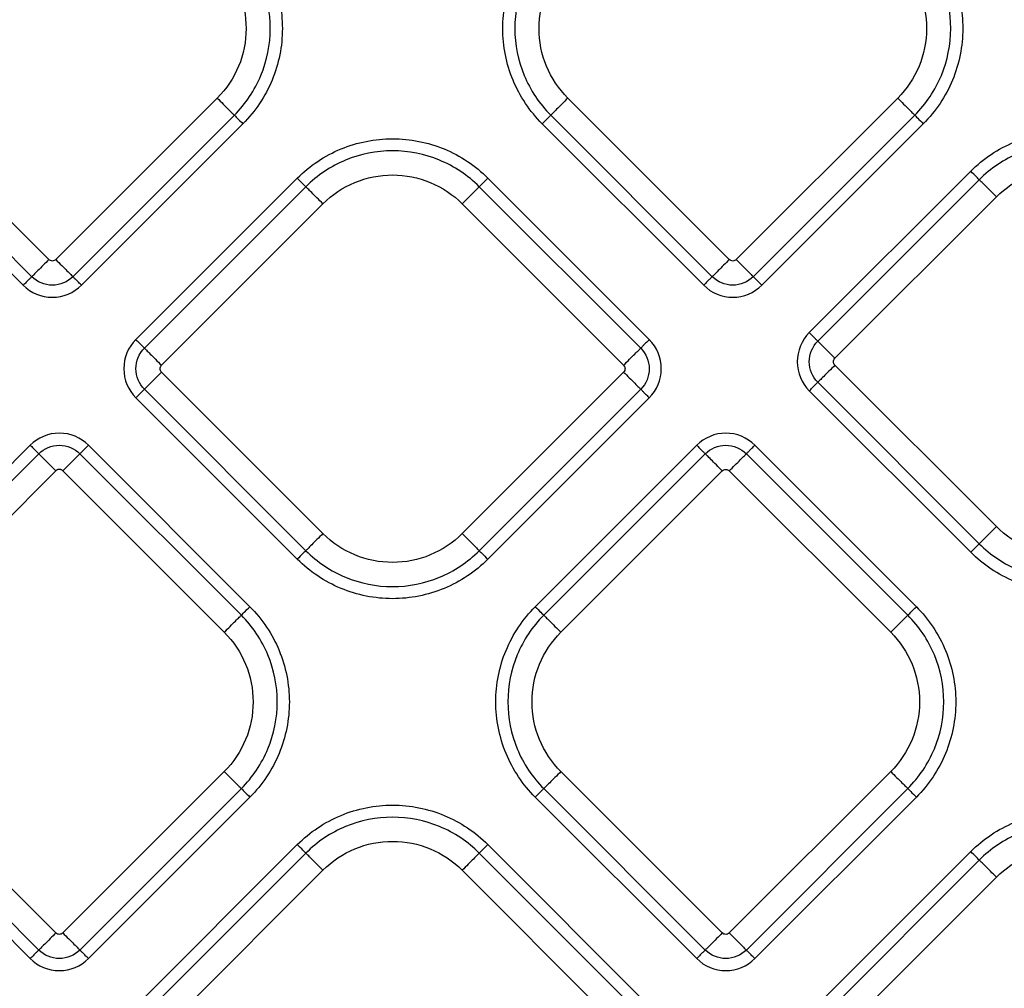
# Model space of a CAD drawing. Extents: x 526 to 613, y 487 to 635.
# Drawn here: x 568 to 572, y 536 to 540 of the extents above; entities that cross this region are included whole.
import ezdxf

# ---------------------------------------------------------------- set-up
doc = ezdxf.new("R2010")
doc.units = 0
doc.header["$MEASUREMENT"] = 0
doc.layers.add('1', color=4, linetype='Continuous')

# ---------------------------------------------------------------- blocks, each defined once
blk = doc.blocks.new('2024 VANGUARD HL')
at = {"layer": '1', "color": 3, "linetype": 'Continuous', "lineweight": 25}
for p, q in [((42.1935, 34.6014), (41.5347, 35.2603)), ((42.8806, 35.2603), (42.2218, 34.6014)), ((44.97, 34.6015), (44.3112, 35.2603)), ((45.6571, 35.2603), (44.9983, 34.6015)), ((41.4649, 35.1905), (42.1238, 34.5317)), ((42.2915, 34.5317), (42.9503, 35.1905)), ((44.2415, 35.1906), (44.9003, 34.5317)), ((45.068, 34.5317), (45.7268, 35.1906)), ((41.4301, 35.1557), (42.0889, 34.4968)), ((42.3264, 34.4968), (42.9852, 35.1557)), ((44.2066, 35.1557), (44.8654, 34.4969)), ((45.1029, 34.4969), (45.7617, 35.1557)), ((45.9553, 34.9622), (45.2964, 34.3033)), ((43.2072, 34.9337), (42.5484, 34.2748)), ((44.6434, 34.2748), (43.9845, 34.9337)), ((45.9901, 34.9273), (45.3313, 34.2685)), ((43.2421, 34.8988), (42.5833, 34.24)), ((44.6085, 34.24), (43.9497, 34.8988)), ((45.401, 34.1987), (46.0598, 34.8576)), ((42.653, 34.1702), (43.3118, 34.8291)), ((43.8799, 34.8291), (44.5388, 34.1702)), ((46.0598, 33.5116), (45.401, 34.1705)), ((43.3118, 33.4831), (42.653, 34.142)), ((44.5388, 34.142), (43.8799, 33.4831)), ((42.5833, 34.0722), (43.2421, 33.4134)), ((43.9497, 33.4134), (44.6085, 34.0722)), ((45.3313, 34.1007), (45.9901, 33.4419)), ((42.5484, 34.0374), (43.2072, 33.3785)), ((43.9845, 33.3785), (44.6434, 34.0374)), ((45.2964, 34.0659), (45.9553, 33.407)), ((42.1174, 33.8438), (41.7918, 33.5182)), ((43.0137, 33.185), (42.3549, 33.8438)), ((44.8369, 33.8438), (44.1781, 33.185)), ((45.7332, 33.185), (45.0744, 33.8438)), ((42.1523, 33.809), (41.8267, 33.4834)), ((42.9788, 33.1502), (42.32, 33.809)), ((44.8718, 33.809), (44.2129, 33.1501)), ((45.6983, 33.1501), (45.0395, 33.809)), ((42.222, 33.7393), (41.8954, 33.4127)), ((42.2503, 33.7393), (42.9091, 33.0804)), ((44.2827, 33.0804), (44.9415, 33.7392)), ((44.9698, 33.7392), (45.6286, 33.0804)), ((42.9091, 32.5123), (42.2503, 31.8535)), ((44.9415, 31.8534), (44.2827, 32.5123)), ((45.6286, 32.5123), (44.9698, 31.8534)), ((42.32, 31.7837), (42.9788, 32.4426)), ((44.2129, 32.4425), (44.8718, 31.7837)), ((45.0395, 31.7837), (45.6983, 32.4425)), ((42.3549, 31.7489), (43.0137, 32.4077)), ((44.1781, 32.4077), (44.8369, 31.7488)), ((45.0744, 31.7488), (45.7332, 32.4077)), ((43.2073, 32.2142), (42.5484, 31.5553)), ((44.6434, 31.5553), (43.9846, 32.2142)), ((45.9552, 32.1857), (45.2964, 31.5268)), ((43.2421, 32.1793), (42.5833, 31.5205)), ((44.6085, 31.5205), (43.9497, 32.1793)), ((45.9901, 32.1508), (45.3313, 31.492)), ((42.653, 31.4507), (43.3118, 32.1096)), ((43.88, 32.1096), (44.5388, 31.4507)), ((45.401, 31.4222), (46.0598, 32.0811)), ((42.222, 31.8535), (42.0271, 32.0483)), ((41.9656, 31.9704), (42.1523, 31.7837)), ((41.9308, 31.9355), (42.1174, 31.7489))]:
    blk.add_line(p, q, dxfattribs=at)
for points, knots in [([(42.9852, 35.933), (43.0361, 35.8821), (43.0768, 35.8211), (43.1319, 35.6882), (43.1462, 35.6163), (43.1462, 35.4724), (43.1319, 35.4005), (43.0768, 35.2675), (43.0361, 35.2066), (42.9852, 35.1557)], [0, 0, 0, 0, 0.25, 0.25, 0.5, 0.5, 0.75, 0.75, 1, 1, 1, 1]), ([(44.2066, 35.1557), (44.1557, 35.2066), (44.115, 35.2676), (44.0599, 35.4005), (44.0456, 35.4724), (44.0456, 35.6163), (44.0599, 35.6882), (44.115, 35.8212), (44.1557, 35.8821), (44.2066, 35.933)], [0, 0, 0, 0, 0.25, 0.25, 0.5, 0.5, 0.75, 0.75, 1, 1, 1, 1]), ([(45.7617, 35.933), (45.8126, 35.8821), (45.8533, 35.8212), (45.9084, 35.6882), (45.9227, 35.6163), (45.9227, 35.4724), (45.9084, 35.4005), (45.8533, 35.2676), (45.8126, 35.2066), (45.7617, 35.1557)], [0, 0, 0, 0, 0.25, 0.25, 0.5, 0.5, 0.75, 0.75, 1, 1, 1, 1]), ([(42.9503, 35.1905), (42.9966, 35.2369), (43.0337, 35.2924), (43.0839, 35.4134), (43.0969, 35.4788), (43.0969, 35.6098), (43.0839, 35.6753), (43.0337, 35.7963), (42.9966, 35.8518), (42.9503, 35.8981)], [0, 0, 0, 0, 0.25, 0.25, 0.5, 0.5, 0.75, 0.75, 1, 1, 1, 1]), ([(44.2415, 35.8982), (44.1951, 35.8518), (44.1581, 35.7963), (44.1079, 35.6753), (44.0949, 35.6099), (44.0949, 35.4789), (44.1079, 35.4134), (44.1581, 35.2924), (44.1951, 35.2369), (44.2415, 35.1906)], [0, 0, 0, 0, 0.25, 0.25, 0.5, 0.5, 0.75, 0.75, 1, 1, 1, 1]), ([(45.7268, 35.1906), (45.7732, 35.2369), (45.8102, 35.2924), (45.8604, 35.4134), (45.8734, 35.4789), (45.8734, 35.6099), (45.8604, 35.6753), (45.8102, 35.7963), (45.7732, 35.8518), (45.7268, 35.8982)], [0, 0, 0, 0, 0.25, 0.25, 0.5, 0.5, 0.75, 0.75, 1, 1, 1, 1]), ([(42.8806, 35.8284), (42.9178, 35.7912), (42.9476, 35.7467), (42.9878, 35.6495), (42.9983, 35.5969), (42.9983, 35.4917), (42.9878, 35.4392), (42.9476, 35.342), (42.9178, 35.2975), (42.8806, 35.2603)], [0, 0, 0, 0, 0.25, 0.25, 0.5, 0.5, 0.75, 0.75, 1, 1, 1, 1]), ([(44.3112, 35.2603), (44.274, 35.2975), (44.2442, 35.342), (44.204, 35.4392), (44.1935, 35.4918), (44.1935, 35.597), (44.204, 35.6495), (44.2442, 35.7467), (44.274, 35.7912), (44.3112, 35.8284)], [0, 0, 0, 0, 0.25, 0.25, 0.5, 0.5, 0.75, 0.75, 1, 1, 1, 1]), ([(45.6571, 35.8284), (45.6943, 35.7912), (45.7241, 35.7467), (45.7643, 35.6495), (45.7748, 35.597), (45.7748, 35.4918), (45.7643, 35.4392), (45.7241, 35.342), (45.6943, 35.2975), (45.6571, 35.2603)], [0, 0, 0, 0, 0.25, 0.25, 0.5, 0.5, 0.75, 0.75, 1, 1, 1, 1]), ([(42.8806, 35.2603), (42.8889, 35.252), (42.8971, 35.2437), (42.9127, 35.2282), (42.9199, 35.2209), (42.9326, 35.2083), (42.9379, 35.2029), (42.9461, 35.1947), (42.949, 35.1919), (42.9503, 35.1905)], [0, 0, 0, 0, 0.25, 0.25, 0.5, 0.5, 0.75, 0.75, 1, 1, 1, 1]), ([(44.3112, 35.2603), (44.3029, 35.252), (44.2946, 35.2438), (44.2791, 35.2282), (44.2718, 35.221), (44.2592, 35.2083), (44.2538, 35.203), (44.2457, 35.1948), (44.2428, 35.192), (44.2415, 35.1906)], [0, 0, 0, 0, 0.25, 0.25, 0.5, 0.5, 0.75, 0.75, 1, 1, 1, 1]), ([(45.6571, 35.2603), (45.6654, 35.252), (45.6737, 35.2438), (45.6892, 35.2282), (45.6965, 35.221), (45.7091, 35.2083), (45.7145, 35.203), (45.7226, 35.1948), (45.7255, 35.192), (45.7268, 35.1906)], [0, 0, 0, 0, 0.25, 0.25, 0.5, 0.5, 0.75, 0.75, 1, 1, 1, 1]), ([(42.9503, 35.1905), (42.9517, 35.1892), (42.9561, 35.1848), (42.9687, 35.1722), (42.9769, 35.164), (42.9852, 35.1557)], [0, 0, 0, 0, 0.5, 0.5, 1, 1, 1, 1]), ([(44.2415, 35.1906), (44.2401, 35.1892), (44.2357, 35.1849), (44.2231, 35.1722), (44.2149, 35.164), (44.2066, 35.1557)], [0, 0, 0, 0, 0.5, 0.5, 1, 1, 1, 1]), ([(45.7268, 35.1906), (45.7282, 35.1892), (45.7326, 35.1849), (45.7452, 35.1722), (45.7534, 35.164), (45.7617, 35.1557)], [0, 0, 0, 0, 0.5, 0.5, 1, 1, 1, 1]), ([(45.9553, 34.9622), (46.0061, 35.013), (46.0671, 35.0538), (46.2, 35.1088), (46.272, 35.1231), (46.4159, 35.1231), (46.4878, 35.1088), (46.6207, 35.0538), (46.6817, 35.013), (46.7326, 34.9622)], [0, 0, 0, 0, 0.25, 0.25, 0.5, 0.5, 0.75, 0.75, 1, 1, 1, 1]), ([(43.2072, 34.9337), (43.2581, 34.9845), (43.3191, 35.0253), (43.452, 35.0803), (43.5239, 35.0946), (43.6678, 35.0946), (43.7397, 35.0803), (43.8727, 35.0253), (43.9337, 34.9845), (43.9845, 34.9337)], [0, 0, 0, 0, 0.25, 0.25, 0.5, 0.5, 0.75, 0.75, 1, 1, 1, 1]), ([(43.9497, 34.8988), (43.9034, 34.9451), (43.8479, 34.9822), (43.7268, 35.0323), (43.6614, 35.0453), (43.5304, 35.0453), (43.4649, 35.0323), (43.3439, 34.9822), (43.2884, 34.9451), (43.2421, 34.8988)], [0, 0, 0, 0, 0.25, 0.25, 0.5, 0.5, 0.75, 0.75, 1, 1, 1, 1]), ([(46.6977, 34.9273), (46.6514, 34.9736), (46.5959, 35.0107), (46.4749, 35.0608), (46.4094, 35.0738), (46.2784, 35.0738), (46.2129, 35.0608), (46.0919, 35.0107), (46.0364, 34.9736), (45.9901, 34.9273)], [0, 0, 0, 0, 0.25, 0.25, 0.5, 0.5, 0.75, 0.75, 1, 1, 1, 1]), ([(45.9901, 34.9273), (45.9887, 34.9287), (45.9844, 34.933), (45.9718, 34.9457), (45.9635, 34.9539), (45.9553, 34.9622)], [0, 0, 0, 0, 0.5, 0.5, 1, 1, 1, 1]), ([(46.0598, 34.8576), (46.097, 34.8948), (46.1416, 34.9245), (46.2388, 34.9648), (46.2913, 34.9752), (46.3965, 34.9752), (46.4491, 34.9648), (46.5462, 34.9245), (46.5908, 34.8948), (46.628, 34.8576)], [0, 0, 0, 0, 0.25, 0.25, 0.5, 0.5, 0.75, 0.75, 1, 1, 1, 1]), ([(43.2421, 34.8988), (43.2407, 34.9002), (43.2364, 34.9045), (43.2237, 34.9171), (43.2155, 34.9254), (43.2072, 34.9337)], [0, 0, 0, 0, 0.5, 0.5, 1, 1, 1, 1]), ([(43.3118, 34.8291), (43.349, 34.8663), (43.3936, 34.896), (43.4907, 34.9363), (43.5433, 34.9467), (43.6485, 34.9467), (43.701, 34.9363), (43.7982, 34.896), (43.8428, 34.8663), (43.8799, 34.8291)], [0, 0, 0, 0, 0.25, 0.25, 0.5, 0.5, 0.75, 0.75, 1, 1, 1, 1]), ([(43.9497, 34.8988), (43.951, 34.9002), (43.9554, 34.9045), (43.968, 34.9171), (43.9763, 34.9254), (43.9845, 34.9337)], [0, 0, 0, 0, 0.5, 0.5, 1, 1, 1, 1]), ([(46.0598, 34.8576), (46.0516, 34.8658), (46.0433, 34.8741), (46.0278, 34.8896), (46.0205, 34.8969), (46.0079, 34.9095), (46.0025, 34.9149), (45.9943, 34.9231), (45.9915, 34.9259), (45.9901, 34.9273)], [0, 0, 0, 0, 0.25, 0.25, 0.5, 0.5, 0.75, 0.75, 1, 1, 1, 1]), ([(43.3118, 34.8291), (43.3035, 34.8373), (43.2953, 34.8456), (43.2797, 34.8611), (43.2725, 34.8684), (43.2599, 34.881), (43.2545, 34.8864), (43.2463, 34.8946), (43.2435, 34.8974), (43.2421, 34.8988)], [0, 0, 0, 0, 0.25, 0.25, 0.5, 0.5, 0.75, 0.75, 1, 1, 1, 1]), ([(43.8799, 34.8291), (43.8882, 34.8373), (43.8965, 34.8456), (43.912, 34.8611), (43.9193, 34.8684), (43.9319, 34.881), (43.9373, 34.8864), (43.9455, 34.8946), (43.9483, 34.8974), (43.9497, 34.8988)], [0, 0, 0, 0, 0.25, 0.25, 0.5, 0.5, 0.75, 0.75, 1, 1, 1, 1]), ([(42.1935, 34.6014), (42.1861, 34.594), (42.1782, 34.5861), (42.1626, 34.5706), (42.155, 34.563), (42.1418, 34.5497), (42.1361, 34.544), (42.1278, 34.5357), (42.1251, 34.533), (42.1238, 34.5317)], [0, 0, 0, 0, 0.25, 0.25, 0.5, 0.5, 0.75, 0.75, 1, 1, 1, 1]), ([(42.2218, 34.6014), (42.2181, 34.5977), (42.2129, 34.5956), (42.2024, 34.5956), (42.1972, 34.5977), (42.1935, 34.6014)], [0, 0, 0, 0, 0.5, 0.5, 1, 1, 1, 1]), ([(42.2218, 34.6014), (42.23, 34.5932), (42.2383, 34.5849), (42.2538, 34.5694), (42.2611, 34.5621), (42.2737, 34.5495), (42.2791, 34.5441), (42.2873, 34.5359), (42.2901, 34.5331), (42.2915, 34.5317)], [0, 0, 0, 0, 0.25, 0.25, 0.5, 0.5, 0.75, 0.75, 1, 1, 1, 1]), ([(44.97, 34.6015), (44.9626, 34.5941), (44.9547, 34.5862), (44.9392, 34.5706), (44.9316, 34.563), (44.9183, 34.5497), (44.9126, 34.5441), (44.9043, 34.5357), (44.9016, 34.533), (44.9003, 34.5317)], [0, 0, 0, 0, 0.25, 0.25, 0.5, 0.5, 0.75, 0.75, 1, 1, 1, 1]), ([(44.9983, 34.6015), (44.9946, 34.5977), (44.9894, 34.5956), (44.9789, 34.5956), (44.9737, 34.5977), (44.97, 34.6015)], [0, 0, 0, 0, 0.5, 0.5, 1, 1, 1, 1]), ([(44.9983, 34.6015), (45.0066, 34.5932), (45.0148, 34.5849), (45.0304, 34.5694), (45.0376, 34.5621), (45.0502, 34.5495), (45.0556, 34.5441), (45.0638, 34.5359), (45.0666, 34.5331), (45.068, 34.5317)], [0, 0, 0, 0, 0.25, 0.25, 0.5, 0.5, 0.75, 0.75, 1, 1, 1, 1]), ([(42.1238, 34.5317), (42.1231, 34.5311), (42.1218, 34.5298), (42.1178, 34.5257), (42.115, 34.523), (42.1084, 34.5164), (42.1046, 34.5126), (42.0968, 34.5047), (42.0927, 34.5007), (42.0889, 34.4968)], [0, 0, 0, 0, 0.25, 0.25, 0.5, 0.5, 0.75, 0.75, 1, 1, 1, 1]), ([(42.2915, 34.5317), (42.2695, 34.5097), (42.2389, 34.497), (42.1763, 34.497), (42.1459, 34.5096), (42.1238, 34.5317)], [0, 0, 0, 0, 0.5, 0.5, 1, 1, 1, 1]), ([(42.3264, 34.4968), (42.3226, 34.5007), (42.3185, 34.5047), (42.3106, 34.5126), (42.3068, 34.5164), (42.3002, 34.523), (42.2975, 34.5257), (42.2934, 34.5298), (42.2921, 34.5311), (42.2915, 34.5317)], [0, 0, 0, 0, 0.25, 0.25, 0.5, 0.5, 0.75, 0.75, 1, 1, 1, 1]), ([(44.9003, 34.5317), (44.8997, 34.5311), (44.8984, 34.5298), (44.8943, 34.5258), (44.8915, 34.523), (44.885, 34.5164), (44.8811, 34.5126), (44.8733, 34.5047), (44.8692, 34.5007), (44.8654, 34.4969)], [0, 0, 0, 0, 0.25, 0.25, 0.5, 0.5, 0.75, 0.75, 1, 1, 1, 1]), ([(45.068, 34.5317), (45.046, 34.5098), (45.0154, 34.497), (44.9528, 34.497), (44.9224, 34.5096), (44.9003, 34.5317)], [0, 0, 0, 0, 0.5, 0.5, 1, 1, 1, 1]), ([(45.1029, 34.4969), (45.0991, 34.5007), (45.095, 34.5047), (45.0872, 34.5126), (45.0833, 34.5164), (45.0768, 34.523), (45.074, 34.5258), (45.0699, 34.5298), (45.0686, 34.5311), (45.068, 34.5317)], [0, 0, 0, 0, 0.25, 0.25, 0.5, 0.5, 0.75, 0.75, 1, 1, 1, 1]), ([(42.0889, 34.4968), (42.1203, 34.4655), (42.1632, 34.4477), (42.2519, 34.4477), (42.2953, 34.4657), (42.3264, 34.4968)], [0, 0, 0, 0, 0.5, 0.5, 1, 1, 1, 1]), ([(44.8654, 34.4969), (44.8968, 34.4655), (44.9397, 34.4477), (45.0284, 34.4477), (45.0718, 34.4658), (45.1029, 34.4969)], [0, 0, 0, 0, 0.5, 0.5, 1, 1, 1, 1]), ([(42.5484, 34.2748), (42.517, 34.2435), (42.4992, 34.2005), (42.4992, 34.1118), (42.5173, 34.0685), (42.5484, 34.0374)], [0, 0, 0, 0, 0.5, 0.5, 1, 1, 1, 1]), ([(42.5833, 34.24), (42.5826, 34.2406), (42.5813, 34.2419), (42.5773, 34.2459), (42.5745, 34.2487), (42.5679, 34.2553), (42.5641, 34.2591), (42.5562, 34.267), (42.5522, 34.271), (42.5484, 34.2748)], [0, 0, 0, 0, 0.25, 0.25, 0.5, 0.5, 0.75, 0.75, 1, 1, 1, 1]), ([(44.6434, 34.2748), (44.6396, 34.271), (44.6355, 34.267), (44.6276, 34.2591), (44.6238, 34.2553), (44.6172, 34.2487), (44.6145, 34.2459), (44.6104, 34.2419), (44.6091, 34.2406), (44.6085, 34.24)], [0, 0, 0, 0, 0.25, 0.25, 0.5, 0.5, 0.75, 0.75, 1, 1, 1, 1]), ([(44.6434, 34.0374), (44.6747, 34.0687), (44.6925, 34.1117), (44.6926, 34.2004), (44.6745, 34.2437), (44.6434, 34.2748)], [0, 0, 0, 0, 0.5, 0.5, 1, 1, 1, 1]), ([(45.2964, 34.3033), (45.2651, 34.272), (45.2473, 34.229), (45.2472, 34.1403), (45.2653, 34.097), (45.2964, 34.0659)], [0, 0, 0, 0, 0.5, 0.5, 1, 1, 1, 1]), ([(45.3313, 34.2685), (45.3307, 34.2691), (45.3294, 34.2704), (45.3253, 34.2744), (45.3225, 34.2772), (45.316, 34.2838), (45.3121, 34.2876), (45.3043, 34.2955), (45.3002, 34.2995), (45.2964, 34.3033)], [0, 0, 0, 0, 0.25, 0.25, 0.5, 0.5, 0.75, 0.75, 1, 1, 1, 1]), ([(42.5833, 34.0722), (42.5613, 34.0942), (42.5485, 34.1248), (42.5485, 34.1875), (42.5611, 34.2178), (42.5833, 34.24)], [0, 0, 0, 0, 0.5, 0.5, 1, 1, 1, 1]), ([(42.5833, 34.24), (42.5846, 34.2386), (42.5875, 34.2358), (42.5956, 34.2276), (42.601, 34.2222), (42.6136, 34.2096), (42.6209, 34.2023), (42.6364, 34.1868), (42.6447, 34.1785), (42.653, 34.1702)], [0, 0, 0, 0, 0.25, 0.25, 0.5, 0.5, 0.75, 0.75, 1, 1, 1, 1]), ([(44.5388, 34.1702), (44.547, 34.1785), (44.5553, 34.1868), (44.5708, 34.2023), (44.5781, 34.2096), (44.5907, 34.2222), (44.5961, 34.2276), (44.6043, 34.2358), (44.6071, 34.2386), (44.6085, 34.24)], [0, 0, 0, 0, 0.25, 0.25, 0.5, 0.5, 0.75, 0.75, 1, 1, 1, 1]), ([(44.6085, 34.24), (44.6305, 34.218), (44.6432, 34.1874), (44.6432, 34.1247), (44.6307, 34.0944), (44.6085, 34.0722)], [0, 0, 0, 0, 0.5, 0.5, 1, 1, 1, 1]), ([(45.3313, 34.1007), (45.3093, 34.1227), (45.2965, 34.1533), (45.2966, 34.216), (45.3091, 34.2463), (45.3313, 34.2685)], [0, 0, 0, 0, 0.5, 0.5, 1, 1, 1, 1]), ([(45.401, 34.1987), (45.3936, 34.2061), (45.3857, 34.2141), (45.3702, 34.2296), (45.3626, 34.2372), (45.3493, 34.2505), (45.3436, 34.2561), (45.3353, 34.2645), (45.3326, 34.2672), (45.3313, 34.2685)], [0, 0, 0, 0, 0.25, 0.25, 0.5, 0.5, 0.75, 0.75, 1, 1, 1, 1]), ([(45.401, 34.1705), (45.3973, 34.1742), (45.3951, 34.1794), (45.3951, 34.1898), (45.3973, 34.195), (45.401, 34.1987)], [0, 0, 0, 0, 0.5, 0.5, 1, 1, 1, 1]), ([(42.653, 34.142), (42.6493, 34.1457), (42.6471, 34.1509), (42.6471, 34.1613), (42.6493, 34.1665), (42.653, 34.1702)], [0, 0, 0, 0, 0.5, 0.5, 1, 1, 1, 1]), ([(44.5388, 34.1702), (44.5425, 34.1665), (44.5446, 34.1613), (44.5446, 34.1509), (44.5425, 34.1457), (44.5388, 34.142)], [0, 0, 0, 0, 0.5, 0.5, 1, 1, 1, 1]), ([(45.401, 34.1705), (45.3927, 34.1622), (45.3845, 34.1539), (45.3689, 34.1384), (45.3617, 34.1311), (45.349, 34.1185), (45.3437, 34.1131), (45.3355, 34.1049), (45.3327, 34.1021), (45.3313, 34.1007)], [0, 0, 0, 0, 0.25, 0.25, 0.5, 0.5, 0.75, 0.75, 1, 1, 1, 1]), ([(42.653, 34.142), (42.6447, 34.1337), (42.6364, 34.1254), (42.6209, 34.1099), (42.6136, 34.1026), (42.601, 34.09), (42.5956, 34.0846), (42.5875, 34.0764), (42.5846, 34.0736), (42.5833, 34.0722)], [0, 0, 0, 0, 0.25, 0.25, 0.5, 0.5, 0.75, 0.75, 1, 1, 1, 1]), ([(44.5388, 34.142), (44.5462, 34.1346), (44.5541, 34.1266), (44.5696, 34.1111), (44.5772, 34.1035), (44.5905, 34.0902), (44.5962, 34.0846), (44.6045, 34.0762), (44.6072, 34.0735), (44.6085, 34.0722)], [0, 0, 0, 0, 0.25, 0.25, 0.5, 0.5, 0.75, 0.75, 1, 1, 1, 1]), ([(42.5484, 34.0374), (42.5522, 34.0412), (42.5562, 34.0452), (42.5641, 34.0531), (42.5679, 34.0569), (42.5745, 34.0635), (42.5773, 34.0662), (42.5813, 34.0703), (42.5826, 34.0716), (42.5833, 34.0722)], [0, 0, 0, 0, 0.25, 0.25, 0.5, 0.5, 0.75, 0.75, 1, 1, 1, 1]), ([(44.6085, 34.0722), (44.6091, 34.0716), (44.6104, 34.0703), (44.6145, 34.0662), (44.6172, 34.0635), (44.6238, 34.0569), (44.6276, 34.0531), (44.6355, 34.0452), (44.6396, 34.0412), (44.6434, 34.0374)], [0, 0, 0, 0, 0.25, 0.25, 0.5, 0.5, 0.75, 0.75, 1, 1, 1, 1]), ([(45.2964, 34.0659), (45.3002, 34.0697), (45.3043, 34.0737), (45.3121, 34.0816), (45.316, 34.0854), (45.3225, 34.092), (45.3253, 34.0948), (45.3294, 34.0988), (45.3307, 34.1001), (45.3313, 34.1007)], [0, 0, 0, 0, 0.25, 0.25, 0.5, 0.5, 0.75, 0.75, 1, 1, 1, 1]), ([(42.3549, 33.8438), (42.3235, 33.8752), (42.2805, 33.893), (42.1919, 33.893), (42.1485, 33.875), (42.1174, 33.8438)], [0, 0, 0, 0, 0.5, 0.5, 1, 1, 1, 1]), ([(45.0744, 33.8438), (45.043, 33.8752), (45, 33.893), (44.9114, 33.893), (44.868, 33.8749), (44.8369, 33.8438)], [0, 0, 0, 0, 0.5, 0.5, 1, 1, 1, 1]), ([(42.1174, 33.8438), (42.1212, 33.84), (42.1253, 33.836), (42.1331, 33.8281), (42.137, 33.8243), (42.1435, 33.8177), (42.1463, 33.815), (42.1504, 33.8109), (42.1517, 33.8096), (42.1523, 33.809)], [0, 0, 0, 0, 0.25, 0.25, 0.5, 0.5, 0.75, 0.75, 1, 1, 1, 1]), ([(42.1523, 33.809), (42.1743, 33.831), (42.2049, 33.8437), (42.2675, 33.8437), (42.2979, 33.8311), (42.32, 33.809)], [0, 0, 0, 0, 0.5, 0.5, 1, 1, 1, 1]), ([(42.32, 33.809), (42.3206, 33.8096), (42.3219, 33.8109), (42.326, 33.815), (42.3288, 33.8177), (42.3353, 33.8243), (42.3392, 33.8281), (42.347, 33.836), (42.3511, 33.84), (42.3549, 33.8438)], [0, 0, 0, 0, 0.25, 0.25, 0.5, 0.5, 0.75, 0.75, 1, 1, 1, 1]), ([(44.8369, 33.8438), (44.8407, 33.84), (44.8448, 33.836), (44.8526, 33.8281), (44.8564, 33.8243), (44.863, 33.8177), (44.8658, 33.8149), (44.8698, 33.8109), (44.8711, 33.8096), (44.8718, 33.809)], [0, 0, 0, 0, 0.25, 0.25, 0.5, 0.5, 0.75, 0.75, 1, 1, 1, 1]), ([(44.8718, 33.809), (44.8937, 33.8309), (44.9244, 33.8437), (44.987, 33.8437), (45.0173, 33.8311), (45.0395, 33.809)], [0, 0, 0, 0, 0.5, 0.5, 1, 1, 1, 1]), ([(45.0395, 33.809), (45.0401, 33.8096), (45.0414, 33.8109), (45.0455, 33.8149), (45.0482, 33.8177), (45.0548, 33.8243), (45.0586, 33.8281), (45.0665, 33.836), (45.0706, 33.84), (45.0744, 33.8438)], [0, 0, 0, 0, 0.25, 0.25, 0.5, 0.5, 0.75, 0.75, 1, 1, 1, 1]), ([(42.222, 33.7393), (42.2137, 33.7475), (42.2055, 33.7558), (42.1899, 33.7713), (42.1827, 33.7786), (42.17, 33.7912), (42.1647, 33.7966), (42.1565, 33.8048), (42.1537, 33.8076), (42.1523, 33.809)], [0, 0, 0, 0, 0.25, 0.25, 0.5, 0.5, 0.75, 0.75, 1, 1, 1, 1]), ([(42.2503, 33.7393), (42.2577, 33.7467), (42.2656, 33.7546), (42.2811, 33.7701), (42.2887, 33.7777), (42.302, 33.791), (42.3077, 33.7967), (42.316, 33.805), (42.3187, 33.8077), (42.32, 33.809)], [0, 0, 0, 0, 0.25, 0.25, 0.5, 0.5, 0.75, 0.75, 1, 1, 1, 1]), ([(44.9415, 33.7392), (44.9332, 33.7475), (44.925, 33.7558), (44.9094, 33.7713), (44.9022, 33.7786), (44.8895, 33.7912), (44.8842, 33.7966), (44.876, 33.8048), (44.8732, 33.8076), (44.8718, 33.809)], [0, 0, 0, 0, 0.25, 0.25, 0.5, 0.5, 0.75, 0.75, 1, 1, 1, 1]), ([(44.9698, 33.7392), (44.9772, 33.7466), (44.9851, 33.7545), (45.0006, 33.7701), (45.0082, 33.7777), (45.0215, 33.791), (45.0272, 33.7966), (45.0355, 33.805), (45.0382, 33.8077), (45.0395, 33.809)], [0, 0, 0, 0, 0.25, 0.25, 0.5, 0.5, 0.75, 0.75, 1, 1, 1, 1]), ([(42.2503, 33.7393), (42.2496, 33.7399), (42.2484, 33.741), (42.2462, 33.7425), (42.2434, 33.7438), (42.2401, 33.7449), (42.2362, 33.7452), (42.2322, 33.7449), (42.2285, 33.7437), (42.2249, 33.7419), (42.223, 33.7401), (42.222, 33.7393)], [0, 0, 0, 0, 0.083478, 0.166388, 0.250171, 0.374789, 0.500105, 0.62472, 0.750039, 0.874841, 1, 1, 1, 1]), ([(44.9415, 33.7392), (44.9452, 33.7429), (44.9504, 33.7451), (44.9609, 33.7451), (44.9661, 33.7429), (44.9698, 33.7392)], [0, 0, 0, 0, 0.5, 0.5, 1, 1, 1, 1]), ([(46.0598, 33.5116), (46.0516, 33.5034), (46.0433, 33.4951), (46.0278, 33.4796), (46.0205, 33.4723), (46.0079, 33.4597), (46.0025, 33.4543), (45.9943, 33.4461), (45.9915, 33.4433), (45.9901, 33.4419)], [0, 0, 0, 0, 0.25, 0.25, 0.5, 0.5, 0.75, 0.75, 1, 1, 1, 1]), ([(46.628, 33.5116), (46.5908, 33.4744), (46.5462, 33.4447), (46.4491, 33.4044), (46.3965, 33.394), (46.2913, 33.394), (46.2388, 33.4044), (46.1416, 33.4447), (46.097, 33.4744), (46.0598, 33.5116)], [0, 0, 0, 0, 0.25, 0.25, 0.5, 0.5, 0.75, 0.75, 1, 1, 1, 1]), ([(43.3118, 33.4831), (43.3035, 33.4748), (43.2953, 33.4666), (43.2797, 33.4511), (43.2725, 33.4438), (43.2599, 33.4312), (43.2545, 33.4258), (43.2463, 33.4176), (43.2435, 33.4148), (43.2421, 33.4134)], [0, 0, 0, 0, 0.25, 0.25, 0.5, 0.5, 0.75, 0.75, 1, 1, 1, 1]), ([(43.8799, 33.4831), (43.8428, 33.4459), (43.7982, 33.4162), (43.701, 33.3759), (43.6485, 33.3655), (43.5433, 33.3655), (43.4907, 33.3759), (43.3936, 33.4162), (43.349, 33.4459), (43.3118, 33.4831)], [0, 0, 0, 0, 0.25, 0.25, 0.5, 0.5, 0.75, 0.75, 1, 1, 1, 1]), ([(43.8799, 33.4831), (43.8882, 33.4748), (43.8965, 33.4666), (43.912, 33.4511), (43.9193, 33.4438), (43.9319, 33.4312), (43.9373, 33.4258), (43.9455, 33.4176), (43.9483, 33.4148), (43.9497, 33.4134)], [0, 0, 0, 0, 0.25, 0.25, 0.5, 0.5, 0.75, 0.75, 1, 1, 1, 1]), ([(45.9901, 33.4419), (45.9887, 33.4405), (45.9844, 33.4362), (45.9718, 33.4236), (45.9635, 33.4153), (45.9553, 33.407)], [0, 0, 0, 0, 0.5, 0.5, 1, 1, 1, 1]), ([(45.9901, 33.4419), (46.0364, 33.3956), (46.0919, 33.3585), (46.2129, 33.3084), (46.2784, 33.2954), (46.4094, 33.2954), (46.4749, 33.3084), (46.5959, 33.3585), (46.6514, 33.3956), (46.6977, 33.4419)], [0, 0, 0, 0, 0.25, 0.25, 0.5, 0.5, 0.75, 0.75, 1, 1, 1, 1]), ([(43.2421, 33.4134), (43.2407, 33.412), (43.2364, 33.4077), (43.2237, 33.395), (43.2155, 33.3868), (43.2072, 33.3785)], [0, 0, 0, 0, 0.5, 0.5, 1, 1, 1, 1]), ([(43.2421, 33.4134), (43.2884, 33.3671), (43.3439, 33.33), (43.4649, 33.2799), (43.5304, 33.2669), (43.6614, 33.2669), (43.7268, 33.2799), (43.8479, 33.33), (43.9034, 33.3671), (43.9497, 33.4134)], [0, 0, 0, 0, 0.25, 0.25, 0.5, 0.5, 0.75, 0.75, 1, 1, 1, 1]), ([(43.9497, 33.4134), (43.951, 33.412), (43.9554, 33.4077), (43.968, 33.395), (43.9763, 33.3868), (43.9845, 33.3785)], [0, 0, 0, 0, 0.5, 0.5, 1, 1, 1, 1]), ([(46.7326, 33.407), (46.6817, 33.3562), (46.6207, 33.3154), (46.4878, 33.2604), (46.4159, 33.2461), (46.272, 33.2461), (46.2, 33.2604), (46.0671, 33.3154), (46.0061, 33.3562), (45.9553, 33.407)], [0, 0, 0, 0, 0.25, 0.25, 0.5, 0.5, 0.75, 0.75, 1, 1, 1, 1]), ([(43.9845, 33.3785), (43.9337, 33.3277), (43.8727, 33.2869), (43.7397, 33.2319), (43.6678, 33.2176), (43.5239, 33.2176), (43.452, 33.2319), (43.3191, 33.2869), (43.2581, 33.3277), (43.2072, 33.3785)], [0, 0, 0, 0, 0.25, 0.25, 0.5, 0.5, 0.75, 0.75, 1, 1, 1, 1]), ([(42.9091, 33.0804), (42.9174, 33.0887), (42.9257, 33.097), (42.9412, 33.1125), (42.9485, 33.1198), (42.9611, 33.1324), (42.9665, 33.1378), (42.9746, 33.146), (42.9775, 33.1488), (42.9788, 33.1502)], [0, 0, 0, 0, 0.25, 0.25, 0.5, 0.5, 0.75, 0.75, 1, 1, 1, 1]), ([(42.9788, 33.1502), (42.9802, 33.1515), (42.9846, 33.1559), (42.9972, 33.1685), (43.0054, 33.1767), (43.0137, 33.185)], [0, 0, 0, 0, 0.5, 0.5, 1, 1, 1, 1]), ([(42.9788, 32.4426), (43.0252, 32.4889), (43.0622, 32.5444), (43.1124, 32.6654), (43.1254, 32.7309), (43.1254, 32.8619), (43.1124, 32.9273), (43.0622, 33.0483), (43.0252, 33.1038), (42.9788, 33.1502)], [0, 0, 0, 0, 0.25, 0.25, 0.5, 0.5, 0.75, 0.75, 1, 1, 1, 1]), ([(43.0137, 33.185), (43.0646, 33.1341), (43.1053, 33.0732), (43.1604, 32.9402), (43.1747, 32.8683), (43.1747, 32.7244), (43.1604, 32.6525), (43.1053, 32.5196), (43.0646, 32.4586), (43.0137, 32.4077)], [0, 0, 0, 0, 0.25, 0.25, 0.5, 0.5, 0.75, 0.75, 1, 1, 1, 1]), ([(44.1781, 32.4077), (44.1272, 32.4586), (44.0865, 32.5195), (44.0314, 32.6525), (44.0171, 32.7244), (44.0171, 32.8683), (44.0314, 32.9402), (44.0865, 33.0731), (44.1272, 33.1341), (44.1781, 33.185)], [0, 0, 0, 0, 0.25, 0.25, 0.5, 0.5, 0.75, 0.75, 1, 1, 1, 1]), ([(44.2129, 33.1501), (44.1666, 33.1038), (44.1295, 33.0483), (44.0794, 32.9273), (44.0664, 32.8618), (44.0664, 32.7308), (44.0794, 32.6654), (44.1295, 32.5444), (44.1666, 32.4889), (44.2129, 32.4425)], [0, 0, 0, 0, 0.25, 0.25, 0.5, 0.5, 0.75, 0.75, 1, 1, 1, 1]), ([(44.1781, 33.185), (44.1863, 33.1767), (44.1946, 33.1685), (44.2072, 33.1558), (44.2116, 33.1515), (44.2129, 33.1501)], [0, 0, 0, 0, 0.5, 0.5, 1, 1, 1, 1]), ([(44.2129, 33.1501), (44.2143, 33.1487), (44.2171, 33.1459), (44.2253, 33.1377), (44.2307, 33.1324), (44.2433, 33.1197), (44.2506, 33.1125), (44.2661, 33.0969), (44.2744, 33.0887), (44.2827, 33.0804)], [0, 0, 0, 0, 0.25, 0.25, 0.5, 0.5, 0.75, 0.75, 1, 1, 1, 1]), ([(45.6286, 33.0804), (45.6369, 33.0887), (45.6451, 33.0969), (45.6607, 33.1125), (45.6679, 33.1197), (45.6806, 33.1324), (45.6859, 33.1377), (45.6941, 33.1459), (45.697, 33.1487), (45.6983, 33.1501)], [0, 0, 0, 0, 0.25, 0.25, 0.5, 0.5, 0.75, 0.75, 1, 1, 1, 1]), ([(45.6983, 33.1501), (45.6997, 33.1515), (45.7041, 33.1558), (45.7167, 33.1685), (45.7249, 33.1767), (45.7332, 33.185)], [0, 0, 0, 0, 0.5, 0.5, 1, 1, 1, 1]), ([(45.6983, 32.4425), (45.7446, 32.4889), (45.7817, 32.5444), (45.8319, 32.6654), (45.8449, 32.7308), (45.8449, 32.8618), (45.8319, 32.9273), (45.7817, 33.0483), (45.7446, 33.1038), (45.6983, 33.1501)], [0, 0, 0, 0, 0.25, 0.25, 0.5, 0.5, 0.75, 0.75, 1, 1, 1, 1]), ([(45.7332, 33.185), (45.7841, 33.1341), (45.8248, 33.0731), (45.8799, 32.9402), (45.8942, 32.8683), (45.8942, 32.7244), (45.8799, 32.6525), (45.8248, 32.5195), (45.7841, 32.4586), (45.7332, 32.4077)], [0, 0, 0, 0, 0.25, 0.25, 0.5, 0.5, 0.75, 0.75, 1, 1, 1, 1]), ([(42.9091, 33.0804), (42.9463, 33.0432), (42.9761, 32.9987), (43.0163, 32.9015), (43.0268, 32.849), (43.0268, 32.7438), (43.0163, 32.6912), (42.9761, 32.594), (42.9463, 32.5495), (42.9091, 32.5123)], [0, 0, 0, 0, 0.25, 0.25, 0.5, 0.5, 0.75, 0.75, 1, 1, 1, 1]), ([(44.2827, 32.5123), (44.2455, 32.5495), (44.2157, 32.594), (44.1755, 32.6912), (44.165, 32.7437), (44.165, 32.8489), (44.1755, 32.9015), (44.2157, 32.9987), (44.2455, 33.0432), (44.2827, 33.0804)], [0, 0, 0, 0, 0.25, 0.25, 0.5, 0.5, 0.75, 0.75, 1, 1, 1, 1]), ([(45.6286, 33.0804), (45.6658, 33.0432), (45.6956, 32.9987), (45.7358, 32.9015), (45.7463, 32.8489), (45.7463, 32.7437), (45.7358, 32.6912), (45.6956, 32.594), (45.6658, 32.5495), (45.6286, 32.5123)], [0, 0, 0, 0, 0.25, 0.25, 0.5, 0.5, 0.75, 0.75, 1, 1, 1, 1]), ([(42.9091, 32.5123), (42.9174, 32.504), (42.9257, 32.4958), (42.9412, 32.4802), (42.9485, 32.473), (42.9611, 32.4603), (42.9665, 32.455), (42.9746, 32.4468), (42.9775, 32.444), (42.9788, 32.4426)], [0, 0, 0, 0, 0.25, 0.25, 0.5, 0.5, 0.75, 0.75, 1, 1, 1, 1]), ([(44.2827, 32.5123), (44.2744, 32.504), (44.2661, 32.4957), (44.2506, 32.4802), (44.2433, 32.4729), (44.2307, 32.4603), (44.2253, 32.4549), (44.2171, 32.4467), (44.2143, 32.4439), (44.2129, 32.4425)], [0, 0, 0, 0, 0.25, 0.25, 0.5, 0.5, 0.75, 0.75, 1, 1, 1, 1]), ([(45.6286, 32.5123), (45.6369, 32.504), (45.6451, 32.4957), (45.6607, 32.4802), (45.6679, 32.4729), (45.6806, 32.4603), (45.6859, 32.4549), (45.6941, 32.4467), (45.697, 32.4439), (45.6983, 32.4425)], [0, 0, 0, 0, 0.25, 0.25, 0.5, 0.5, 0.75, 0.75, 1, 1, 1, 1]), ([(42.9788, 32.4426), (42.9802, 32.4412), (42.9846, 32.4369), (42.9972, 32.4242), (43.0054, 32.416), (43.0137, 32.4077)], [0, 0, 0, 0, 0.5, 0.5, 1, 1, 1, 1]), ([(44.2129, 32.4425), (44.2116, 32.4412), (44.2072, 32.4368), (44.1946, 32.4242), (44.1863, 32.416), (44.1781, 32.4077)], [0, 0, 0, 0, 0.5, 0.5, 1, 1, 1, 1]), ([(45.6983, 32.4425), (45.6997, 32.4412), (45.7041, 32.4368), (45.7167, 32.4242), (45.7249, 32.416), (45.7332, 32.4077)], [0, 0, 0, 0, 0.5, 0.5, 1, 1, 1, 1]), ([(43.2073, 32.2142), (43.2581, 32.265), (43.3191, 32.3058), (43.452, 32.3608), (43.524, 32.3751), (43.6679, 32.3751), (43.7398, 32.3608), (43.8727, 32.3058), (43.9337, 32.265), (43.9846, 32.2142)], [0, 0, 0, 0, 0.25, 0.25, 0.5, 0.5, 0.75, 0.75, 1, 1, 1, 1]), ([(45.9552, 32.1857), (46.0061, 32.2365), (46.0671, 32.2773), (46.2, 32.3323), (46.2719, 32.3466), (46.4158, 32.3466), (46.4877, 32.3323), (46.6207, 32.2773), (46.6817, 32.2365), (46.7325, 32.1857)], [0, 0, 0, 0, 0.25, 0.25, 0.5, 0.5, 0.75, 0.75, 1, 1, 1, 1]), ([(43.9497, 32.1793), (43.9034, 32.2256), (43.8479, 32.2627), (43.7269, 32.3128), (43.6614, 32.3258), (43.5304, 32.3258), (43.4649, 32.3128), (43.3439, 32.2627), (43.2884, 32.2256), (43.2421, 32.1793)], [0, 0, 0, 0, 0.25, 0.25, 0.5, 0.5, 0.75, 0.75, 1, 1, 1, 1]), ([(46.6977, 32.1508), (46.6514, 32.1971), (46.5959, 32.2342), (46.4748, 32.2843), (46.4094, 32.2973), (46.2784, 32.2973), (46.2129, 32.2843), (46.0919, 32.2342), (46.0364, 32.1971), (45.9901, 32.1508)], [0, 0, 0, 0, 0.25, 0.25, 0.5, 0.5, 0.75, 0.75, 1, 1, 1, 1]), ([(43.3118, 32.1096), (43.349, 32.1468), (43.3936, 32.1765), (43.4908, 32.2168), (43.5433, 32.2272), (43.6485, 32.2272), (43.7011, 32.2168), (43.7982, 32.1765), (43.8428, 32.1468), (43.88, 32.1096)], [0, 0, 0, 0, 0.25, 0.25, 0.5, 0.5, 0.75, 0.75, 1, 1, 1, 1]), ([(43.2421, 32.1793), (43.2407, 32.1807), (43.2364, 32.185), (43.2238, 32.1977), (43.2155, 32.2059), (43.2073, 32.2142)], [0, 0, 0, 0, 0.5, 0.5, 1, 1, 1, 1]), ([(43.9846, 32.2142), (43.9763, 32.2059), (43.9681, 32.1977), (43.9554, 32.185), (43.9511, 32.1807), (43.9497, 32.1793)], [0, 0, 0, 0, 0.5, 0.5, 1, 1, 1, 1]), ([(45.9901, 32.1508), (45.9887, 32.1522), (45.9844, 32.1565), (45.9717, 32.1691), (45.9635, 32.1774), (45.9552, 32.1857)], [0, 0, 0, 0, 0.5, 0.5, 1, 1, 1, 1]), ([(46.0598, 32.0811), (46.097, 32.1183), (46.1416, 32.148), (46.2387, 32.1883), (46.2913, 32.1987), (46.3965, 32.1987), (46.449, 32.1883), (46.5462, 32.148), (46.5908, 32.1183), (46.6279, 32.0811)], [0, 0, 0, 0, 0.25, 0.25, 0.5, 0.5, 0.75, 0.75, 1, 1, 1, 1]), ([(43.3118, 32.1096), (43.3036, 32.1178), (43.2953, 32.1261), (43.2798, 32.1416), (43.2725, 32.1489), (43.2599, 32.1615), (43.2545, 32.1669), (43.2463, 32.1751), (43.2435, 32.1779), (43.2421, 32.1793)], [0, 0, 0, 0, 0.25, 0.25, 0.5, 0.5, 0.75, 0.75, 1, 1, 1, 1]), ([(43.9497, 32.1793), (43.9483, 32.1779), (43.9455, 32.1751), (43.9373, 32.1669), (43.9319, 32.1615), (43.9193, 32.1489), (43.912, 32.1416), (43.8965, 32.1261), (43.8882, 32.1178), (43.88, 32.1096)], [0, 0, 0, 0, 0.25, 0.25, 0.5, 0.5, 0.75, 0.75, 1, 1, 1, 1]), ([(46.0598, 32.0811), (46.0515, 32.0893), (46.0433, 32.0976), (46.0277, 32.1131), (46.0205, 32.1204), (46.0079, 32.133), (46.0025, 32.1384), (45.9943, 32.1466), (45.9915, 32.1494), (45.9901, 32.1508)], [0, 0, 0, 0, 0.25, 0.25, 0.5, 0.5, 0.75, 0.75, 1, 1, 1, 1]), ([(42.222, 31.8535), (42.2146, 31.8461), (42.2067, 31.8382), (42.1912, 31.8226), (42.1836, 31.815), (42.1703, 31.8017), (42.1646, 31.7961), (42.1563, 31.7877), (42.1536, 31.785), (42.1523, 31.7837)], [0, 0, 0, 0, 0.25, 0.25, 0.5, 0.5, 0.75, 0.75, 1, 1, 1, 1]), ([(42.2503, 31.8535), (42.2466, 31.8497), (42.2414, 31.8476), (42.2309, 31.8476), (42.2257, 31.8497), (42.222, 31.8535)], [0, 0, 0, 0, 0.5, 0.5, 1, 1, 1, 1]), ([(42.2503, 31.8535), (42.2586, 31.8452), (42.2668, 31.8369), (42.2824, 31.8214), (42.2896, 31.8141), (42.3022, 31.8015), (42.3076, 31.7961), (42.3158, 31.7879), (42.3186, 31.7851), (42.32, 31.7837)], [0, 0, 0, 0, 0.25, 0.25, 0.5, 0.5, 0.75, 0.75, 1, 1, 1, 1]), ([(44.9415, 31.8534), (44.9341, 31.846), (44.9262, 31.8381), (44.9106, 31.8226), (44.903, 31.815), (44.8898, 31.8017), (44.8841, 31.796), (44.8758, 31.7877), (44.8731, 31.785), (44.8718, 31.7837)], [0, 0, 0, 0, 0.25, 0.25, 0.5, 0.5, 0.75, 0.75, 1, 1, 1, 1]), ([(44.9698, 31.8534), (44.9661, 31.8497), (44.9609, 31.8476), (44.9504, 31.8476), (44.9452, 31.8497), (44.9415, 31.8534)], [0, 0, 0, 0, 0.5, 0.5, 1, 1, 1, 1]), ([(44.9698, 31.8534), (44.978, 31.8452), (44.9863, 31.8369), (45.0018, 31.8214), (45.0091, 31.8141), (45.0217, 31.8015), (45.0271, 31.7961), (45.0353, 31.7879), (45.0381, 31.7851), (45.0395, 31.7837)], [0, 0, 0, 0, 0.25, 0.25, 0.5, 0.5, 0.75, 0.75, 1, 1, 1, 1]), ([(42.1523, 31.7837), (42.1517, 31.7831), (42.1504, 31.7818), (42.1463, 31.7778), (42.1435, 31.775), (42.137, 31.7684), (42.1331, 31.7646), (42.1253, 31.7567), (42.1212, 31.7527), (42.1174, 31.7489)], [0, 0, 0, 0, 0.25, 0.25, 0.5, 0.5, 0.75, 0.75, 1, 1, 1, 1]), ([(42.32, 31.7837), (42.298, 31.7618), (42.2674, 31.749), (42.2048, 31.749), (42.1744, 31.7616), (42.1523, 31.7837)], [0, 0, 0, 0, 0.5, 0.5, 1, 1, 1, 1]), ([(42.3549, 31.7489), (42.3511, 31.7527), (42.347, 31.7567), (42.3392, 31.7646), (42.3353, 31.7684), (42.3288, 31.775), (42.326, 31.7778), (42.3219, 31.7818), (42.3206, 31.7831), (42.32, 31.7837)], [0, 0, 0, 0, 0.25, 0.25, 0.5, 0.5, 0.75, 0.75, 1, 1, 1, 1]), ([(44.8718, 31.7837), (44.8711, 31.7831), (44.8698, 31.7818), (44.8658, 31.7777), (44.863, 31.775), (44.8564, 31.7684), (44.8526, 31.7646), (44.8448, 31.7567), (44.8407, 31.7527), (44.8369, 31.7488)], [0, 0, 0, 0, 0.25, 0.25, 0.5, 0.5, 0.75, 0.75, 1, 1, 1, 1]), ([(45.0395, 31.7837), (45.0175, 31.7617), (44.9869, 31.749), (44.9243, 31.749), (44.8939, 31.7616), (44.8718, 31.7837)], [0, 0, 0, 0, 0.5, 0.5, 1, 1, 1, 1]), ([(45.0744, 31.7488), (45.0706, 31.7527), (45.0665, 31.7567), (45.0586, 31.7646), (45.0548, 31.7684), (45.0482, 31.775), (45.0455, 31.7777), (45.0414, 31.7818), (45.0401, 31.7831), (45.0395, 31.7837)], [0, 0, 0, 0, 0.25, 0.25, 0.5, 0.5, 0.75, 0.75, 1, 1, 1, 1]), ([(42.1174, 31.7489), (42.1488, 31.7175), (42.1917, 31.6997), (42.2804, 31.6997), (42.3238, 31.7178), (42.3549, 31.7489)], [0, 0, 0, 0, 0.5, 0.5, 1, 1, 1, 1]), ([(44.8369, 31.7488), (44.8683, 31.7175), (44.9112, 31.6997), (44.9999, 31.6997), (45.0433, 31.7177), (45.0744, 31.7488)], [0, 0, 0, 0, 0.5, 0.5, 1, 1, 1, 1])]:
    blk.add_open_spline(points, degree=3, knots=knots, dxfattribs=at)

msp = doc.modelspace()

# ---------------------------------------------------------------- block references
at = {"layer": '1'}
msp.add_blockref('2024 VANGUARD HL', (525.5486, 504.5092), dxfattribs=at)

doc.saveas('drawing.dxf')
